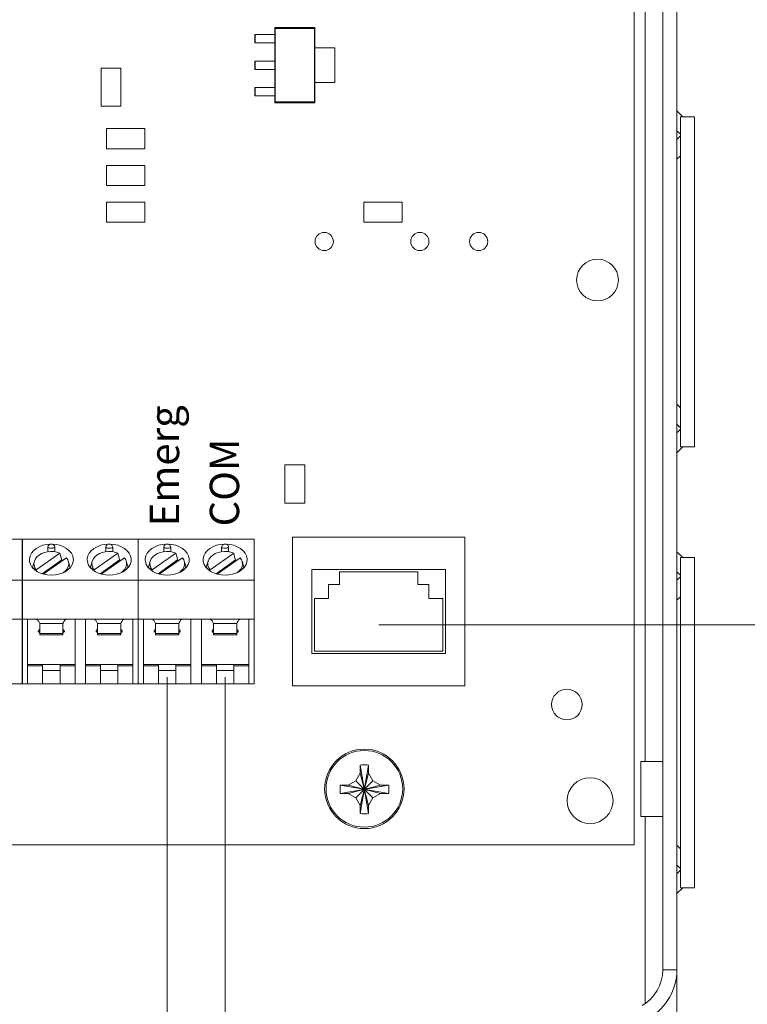
# Model space of a CAD drawing. Units: inches. Extents: x 27.3 to 42.7, y 12.1 to 21.2.
# Drawn here: x 29.7 to 30, y 15.9 to 16.3 of the extents above; entities that cross this region are included whole.
import ezdxf

# ---------------------------------------------------------------- set-up
doc = ezdxf.new("R2010")
doc.units = ezdxf.units.IN
doc.header["$MEASUREMENT"] = 0
doc.linetypes.add('PHANTOM', pattern=[2.5, 1.25, -0.25, 0.25, -0.25, 0.25, -0.25])
doc.layers.get('0').update_dxf_attribs({"lineweight": 0})
doc.layers.add('DEFAULT_3', color=7, linetype='PHANTOM', lineweight=0)

msp = doc.modelspace()

# ---------------------------------------------------------------- linework, layer by layer
at = {"linetype": 'Continuous'}
for p, q in [((29.94363, 17.13141), (29.94363, 15.72499)), ((29.93739, 16.92823), (29.93739, 15.92817)), ((29.92477, 15.98364), (29.92477, 16.44316)), ((29.75678, 16.33881), (29.75678, 16.3425)), ((29.75678, 16.3425), (29.76568, 16.3425)), ((29.75678, 16.33881), (29.76568, 16.33881)), ((29.75701, 16.33881), (29.75701, 16.3425)), ((29.78337, 16.33655), (29.79231, 16.33655)), ((29.75678, 16.32702), (29.75678, 16.33071)), ((29.75678, 16.33071), (29.76568, 16.33071)), ((29.75701, 16.32702), (29.75701, 16.33071)), ((29.68876, 16.32756), (29.68876, 16.31064)), ((29.69761, 16.32756), (29.68876, 16.32756)), ((29.69761, 16.31064), (29.69761, 16.32756)), ((29.75678, 16.32702), (29.76568, 16.32702)), ((29.78337, 16.32118), (29.79231, 16.32118)), ((29.75678, 16.31523), (29.75678, 16.31892)), ((29.75678, 16.31892), (29.76568, 16.31892)), ((29.75701, 16.31523), (29.75701, 16.31892)), ((29.75678, 16.31523), (29.76568, 16.31523)), ((29.76568, 16.31244), (29.76568, 16.31245)), ((29.76568, 16.31244), (29.76568, 16.31243)), ((29.76569, 16.31242), (29.76568, 16.31242)), ((29.78341, 16.31243), (29.78341, 16.31244)), ((29.78341, 16.31243), (29.78341, 16.31242)), ((29.68876, 16.31064), (29.69761, 16.31064)), ((29.94363, 16.30864), (29.94622, 16.30606)), ((29.9452, 16.15982), (29.9452, 16.30606)), ((29.9452, 16.30606), (29.95144, 16.30606)), ((29.95144, 16.15982), (29.95144, 16.30606)), ((29.69123, 16.30075), (29.69123, 16.29189)), ((29.70816, 16.30075), (29.69123, 16.30075)), ((29.70816, 16.29189), (29.70816, 16.30075)), ((29.94363, 16.29981), (29.9452, 16.29825)), ((29.9452, 16.29756), (29.94363, 16.296)), ((29.69123, 16.29189), (29.70816, 16.29189)), ((29.9452, 16.28873), (29.94363, 16.28717)), ((29.69123, 16.28447), (29.69123, 16.27562)), ((29.70816, 16.28447), (29.69123, 16.28447)), ((29.70816, 16.27562), (29.70816, 16.28447)), ((29.69123, 16.27562), (29.70816, 16.27562)), ((29.69123, 16.2682), (29.69123, 16.25935)), ((29.70816, 16.2682), (29.69123, 16.2682)), ((29.70816, 16.25935), (29.70816, 16.2682)), ((29.82206, 16.2682), (29.80514, 16.2682)), ((29.69123, 16.25935), (29.70816, 16.25935)), ((29.80514, 16.25935), (29.82206, 16.25935)), ((29.9452, 16.17715), (29.94363, 16.17871)), ((29.9452, 16.16831), (29.94363, 16.16987)), ((29.94363, 16.16607), (29.9452, 16.16763)), ((29.94363, 16.15723), (29.94622, 16.15982)), ((29.9452, 16.15982), (29.95144, 16.15982)), ((29.77013, 16.15185), (29.77013, 16.13491)), ((29.77898, 16.15185), (29.77013, 16.15185)), ((29.77898, 16.13491), (29.77898, 16.15185)), ((29.77013, 16.13491), (29.77898, 16.13491)), ((29.65393, 16.11894), (29.60268, 16.11894)), ((29.65393, 16.11894), (29.65393, 16.05488)), ((29.70522, 16.11894), (29.65397, 16.11894)), ((29.65397, 16.05488), (29.65397, 16.11894)), ((29.70522, 16.11894), (29.70522, 16.05488)), ((29.70526, 16.05488), (29.70526, 16.11894)), ((29.75651, 16.11894), (29.70526, 16.11894)), ((29.75651, 16.11894), (29.75651, 16.05488)), ((29.66009, 16.10539), (29.67057, 16.1128)), ((29.66522, 16.11338), (29.66522, 16.11541)), ((29.66834, 16.11541), (29.66834, 16.11337)), ((29.68572, 16.10539), (29.6962, 16.1128)), ((29.69084, 16.11338), (29.69084, 16.11541)), ((29.69397, 16.11541), (29.69397, 16.11337)), ((29.71138, 16.10539), (29.72186, 16.1128)), ((29.71651, 16.11338), (29.71651, 16.11541)), ((29.71963, 16.11541), (29.71963, 16.11337)), ((29.73701, 16.10539), (29.74748, 16.1128)), ((29.74213, 16.11338), (29.74213, 16.11541)), ((29.74526, 16.11541), (29.74526, 16.11337)), ((29.94363, 16.11338), (29.94622, 16.11079)), ((29.65393, 16.11067), (29.65397, 16.11065)), ((29.65927, 16.10924), (29.65842, 16.1065)), ((29.66275, 16.10364), (29.67137, 16.10974)), ((29.67347, 16.11075), (29.66321, 16.1035)), ((29.67176, 16.10954), (29.67137, 16.10974)), ((29.67429, 16.10924), (29.67514, 16.1065)), ((29.67606, 16.10779), (29.67535, 16.10662)), ((29.6849, 16.10924), (29.68405, 16.1065)), ((29.68837, 16.10364), (29.697, 16.10974)), ((29.69909, 16.11075), (29.68883, 16.1035)), ((29.69739, 16.10954), (29.697, 16.10974)), ((29.69992, 16.10924), (29.70076, 16.1065)), ((29.70168, 16.10779), (29.70098, 16.10662)), ((29.70522, 16.11067), (29.70526, 16.11065)), ((29.71056, 16.10924), (29.70971, 16.1065)), ((29.71403, 16.10364), (29.72266, 16.10974)), ((29.72476, 16.11075), (29.7145, 16.1035)), ((29.72305, 16.10954), (29.72266, 16.10974)), ((29.72558, 16.10924), (29.72643, 16.1065)), ((29.72735, 16.10779), (29.72664, 16.10662)), ((29.73619, 16.10924), (29.73534, 16.1065)), ((29.73966, 16.10364), (29.74829, 16.10974)), ((29.75038, 16.11075), (29.74012, 16.1035)), ((29.74868, 16.10954), (29.74829, 16.10974)), ((29.7512, 16.10924), (29.75205, 16.1065)), ((29.75297, 16.10779), (29.75227, 16.10662)), ((29.9452, 15.96455), (29.9452, 16.11079)), ((29.9452, 16.11079), (29.95144, 16.11079)), ((29.95144, 15.96455), (29.95144, 16.11079)), ((29.65818, 16.10666), (29.65838, 16.10654)), ((29.65838, 16.10654), (29.65878, 16.10616)), ((29.65948, 16.10533), (29.65849, 16.10627)), ((29.65878, 16.10616), (29.65904, 16.10575)), ((29.66001, 16.10497), (29.66009, 16.10539)), ((29.67197, 16.10408), (29.67222, 16.10423)), ((29.67453, 16.10575), (29.67479, 16.10616)), ((29.68381, 16.10666), (29.68401, 16.10654)), ((29.68401, 16.10654), (29.6844, 16.10616)), ((29.6851, 16.10533), (29.68412, 16.10627)), ((29.6844, 16.10616), (29.68466, 16.10575)), ((29.68564, 16.10497), (29.68572, 16.10539)), ((29.69759, 16.10408), (29.69784, 16.10423)), ((29.70015, 16.10575), (29.70041, 16.10616)), ((29.70947, 16.10666), (29.70967, 16.10654)), ((29.70967, 16.10654), (29.71006, 16.10616)), ((29.71077, 16.10533), (29.70978, 16.10627)), ((29.71006, 16.10616), (29.71033, 16.10575)), ((29.7113, 16.10497), (29.71138, 16.10539)), ((29.72326, 16.10408), (29.72351, 16.10423)), ((29.72582, 16.10575), (29.72608, 16.10616)), ((29.7351, 16.10666), (29.7353, 16.10654)), ((29.7353, 16.10654), (29.73569, 16.10616)), ((29.73639, 16.10533), (29.73541, 16.10627)), ((29.73569, 16.10616), (29.73595, 16.10575)), ((29.73693, 16.10497), (29.73701, 16.10539)), ((29.74888, 16.10408), (29.74913, 16.10423)), ((29.75144, 16.10575), (29.7517, 16.10616)), ((29.94363, 16.10454), (29.9452, 16.10298)), ((29.65393, 16.10082), (29.60268, 16.10082)), ((29.65397, 16.10159), (29.65393, 16.10161)), ((29.65393, 16.09914), (29.65397, 16.09915)), ((29.70522, 16.10082), (29.65397, 16.10082)), ((29.70526, 16.10159), (29.70522, 16.10161)), ((29.70522, 16.09914), (29.70526, 16.09915)), ((29.75651, 16.10082), (29.70526, 16.10082)), ((29.9452, 16.1023), (29.94363, 16.10074)), ((29.9452, 16.09347), (29.94363, 16.0919)), ((29.65393, 16.08353), (29.60268, 16.08353)), ((29.70522, 16.08353), (29.65397, 16.08353)), ((29.65627, 16.08353), (29.65627, 16.05488)), ((29.66149, 16.08189), (29.66163, 16.08166)), ((29.66166, 16.07665), (29.66166, 16.08143)), ((29.67191, 16.08143), (29.67191, 16.07665)), ((29.6727, 16.08311), (29.67308, 16.08353)), ((29.67729, 16.05488), (29.67729, 16.08353)), ((29.6819, 16.08353), (29.6819, 16.05488)), ((29.68712, 16.08189), (29.68726, 16.08166)), ((29.68728, 16.07665), (29.68728, 16.08143)), ((29.69753, 16.08143), (29.69753, 16.07665)), ((29.69833, 16.08311), (29.6987, 16.08353)), ((29.70291, 16.05488), (29.70291, 16.08353)), ((29.75651, 16.08353), (29.70526, 16.08353)), ((29.70756, 16.08353), (29.70756, 16.05488)), ((29.71278, 16.08189), (29.71292, 16.08166)), ((29.71295, 16.07665), (29.71295, 16.08143)), ((29.7232, 16.08143), (29.7232, 16.07665)), ((29.72399, 16.08311), (29.72436, 16.08353)), ((29.72858, 16.05488), (29.72858, 16.08353)), ((29.73319, 16.08353), (29.73319, 16.05488)), ((29.7384, 16.08189), (29.73855, 16.08166)), ((29.73857, 16.07665), (29.73857, 16.08143)), ((29.74882, 16.08143), (29.74882, 16.07665)), ((29.74962, 16.08311), (29.74999, 16.08353)), ((29.7542, 16.05488), (29.7542, 16.08353)), ((29.661, 16.078), (29.66121, 16.07877)), ((29.66152, 16.07762), (29.661, 16.078)), ((29.66121, 16.07877), (29.66166, 16.07877)), ((29.66121, 16.07877), (29.66152, 16.07855)), ((29.66166, 16.07665), (29.67191, 16.07665)), ((29.67191, 16.07877), (29.67235, 16.07877)), ((29.67204, 16.07855), (29.67235, 16.07877)), ((29.67256, 16.078), (29.67204, 16.07762)), ((29.67235, 16.07877), (29.67256, 16.078)), ((29.68662, 16.078), (29.68684, 16.07877)), ((29.68714, 16.07762), (29.68662, 16.078)), ((29.68684, 16.07877), (29.68728, 16.07877)), ((29.68684, 16.07877), (29.68714, 16.07855)), ((29.68728, 16.07665), (29.69753, 16.07665)), ((29.69753, 16.07877), (29.69797, 16.07877)), ((29.69767, 16.07855), (29.69797, 16.07877)), ((29.69819, 16.078), (29.69767, 16.07762)), ((29.69797, 16.07877), (29.69819, 16.078)), ((29.71229, 16.078), (29.7125, 16.07877)), ((29.71281, 16.07762), (29.71229, 16.078)), ((29.7125, 16.07877), (29.71295, 16.07877)), ((29.7125, 16.07877), (29.71281, 16.07855)), ((29.71295, 16.07665), (29.7232, 16.07665)), ((29.7232, 16.07877), (29.72364, 16.07877)), ((29.72333, 16.07855), (29.72364, 16.07877)), ((29.72385, 16.078), (29.72333, 16.07762)), ((29.72364, 16.07877), (29.72385, 16.078)), ((29.73791, 16.078), (29.73813, 16.07877)), ((29.73843, 16.07762), (29.73791, 16.078)), ((29.73813, 16.07877), (29.73857, 16.07877)), ((29.73813, 16.07877), (29.73843, 16.07855)), ((29.73857, 16.07665), (29.74882, 16.07665)), ((29.74882, 16.07877), (29.74926, 16.07877)), ((29.74896, 16.07855), (29.74926, 16.07877)), ((29.74948, 16.078), (29.74896, 16.07762)), ((29.74926, 16.07877), (29.74948, 16.078)), ((29.65393, 16.07481), (29.65397, 16.07479)), ((29.70522, 16.07481), (29.70526, 16.07479)), ((29.65397, 16.06791), (29.65393, 16.06792)), ((29.70526, 16.06791), (29.70522, 16.06792)), ((29.65393, 16.06546), (29.65397, 16.06547)), ((29.70522, 16.06546), (29.70526, 16.06547)), ((29.65627, 16.06343), (29.66294, 16.06343)), ((29.66294, 16.0628), (29.65627, 16.0628)), ((29.66294, 16.06343), (29.66294, 16.05488)), ((29.66294, 16.06341), (29.67062, 16.06341)), ((29.67062, 16.06078), (29.66294, 16.06078)), ((29.67062, 16.06343), (29.67729, 16.06343)), ((29.67062, 16.05488), (29.67062, 16.06343)), ((29.67729, 16.0628), (29.67062, 16.0628)), ((29.6819, 16.06343), (29.68856, 16.06343)), ((29.68856, 16.0628), (29.6819, 16.0628)), ((29.68856, 16.06343), (29.68856, 16.05488)), ((29.68856, 16.06341), (29.69625, 16.06341)), ((29.69625, 16.06078), (29.68856, 16.06078)), ((29.69625, 16.06343), (29.70291, 16.06343)), ((29.69625, 16.05488), (29.69625, 16.06343)), ((29.70291, 16.0628), (29.69625, 16.0628)), ((29.70756, 16.06343), (29.71423, 16.06343)), ((29.71423, 16.0628), (29.70756, 16.0628)), ((29.71423, 16.06343), (29.71423, 16.05488)), ((29.71423, 16.06341), (29.72191, 16.06341)), ((29.72191, 16.06078), (29.71423, 16.06078)), ((29.72191, 16.06343), (29.72858, 16.06343)), ((29.72191, 16.05488), (29.72191, 16.06343)), ((29.72858, 16.0628), (29.72191, 16.0628)), ((29.73319, 16.06343), (29.73985, 16.06343)), ((29.73985, 16.0628), (29.73319, 16.0628)), ((29.73985, 16.06343), (29.73985, 16.05488)), ((29.73985, 16.06341), (29.74754, 16.06341)), ((29.74754, 16.06078), (29.73985, 16.06078)), ((29.74754, 16.06343), (29.7542, 16.06343)), ((29.74754, 16.05488), (29.74754, 16.06343)), ((29.7542, 16.0628), (29.74754, 16.0628)), ((29.65393, 16.05488), (29.60268, 16.05488)), ((29.70522, 16.05488), (29.65397, 16.05488)), ((29.75651, 16.05488), (29.70526, 16.05488)), ((29.92762, 15.99615), (29.92762, 16.02049)), ((29.93739, 16.02049), (29.92762, 16.02049)), ((29.80353, 16.01883), (29.80354, 16.01894)), ((29.80353, 16.01534), (29.80353, 16.01883)), ((29.80354, 15.99741), (29.80717, 16.01894)), ((29.80717, 15.99741), (29.80354, 16.01894)), ((29.80717, 16.01894), (29.80718, 16.01883)), ((29.80718, 16.01883), (29.80718, 16.01534)), ((29.7982, 16.01), (29.80158, 16.01195)), ((29.80158, 16.01195), (29.80353, 16.01534)), ((29.80913, 16.0044), (29.80158, 16.01195)), ((29.80913, 16.01195), (29.80158, 16.0044)), ((29.80353, 16.00102), (29.80718, 16.01534)), ((29.80718, 16.00102), (29.80353, 16.01534)), ((29.80718, 16.01534), (29.80913, 16.01195)), ((29.80913, 16.01195), (29.81252, 16.01)), ((29.79459, 16.00999), (29.79471, 16.01)), ((29.81612, 16.00636), (29.79459, 16.00999)), ((29.81612, 16.00999), (29.79459, 16.00636)), ((29.79471, 16.01), (29.7982, 16.01)), ((29.81252, 16.00636), (29.7982, 16.01)), ((29.81252, 16.01), (29.7982, 16.00636)), ((29.81252, 16.01), (29.81601, 16.01)), ((29.81601, 16.01), (29.81612, 16.00999)), ((29.79471, 16.00636), (29.79459, 16.00636)), ((29.7982, 16.00636), (29.79471, 16.00636)), ((29.80158, 16.0044), (29.7982, 16.00636)), ((29.80353, 16.00102), (29.80158, 16.0044)), ((29.80913, 16.0044), (29.80718, 16.00102)), ((29.81252, 16.00636), (29.80913, 16.0044)), ((29.81601, 16.00636), (29.81252, 16.00636)), ((29.81612, 16.00636), (29.81601, 16.00636)), ((29.80353, 15.99753), (29.80353, 16.00102)), ((29.80718, 16.00102), (29.80718, 15.99753)), ((29.80354, 15.99741), (29.80353, 15.99753)), ((29.80718, 15.99753), (29.80717, 15.99741)), ((29.93739, 15.99615), (29.92762, 15.99615)), ((28.75788, 15.98364), (29.92477, 15.98364)), ((29.9452, 15.98188), (29.94363, 15.98344)), ((29.9452, 15.97305), (29.94363, 15.97461)), ((29.94363, 15.9708), (29.9452, 15.97237)), ((29.94363, 15.96197), (29.94622, 15.96455)), ((29.9452, 15.96455), (29.95144, 15.96455))]:
    msp.add_line(p, q, dxfattribs=at)
at = {"color": 0}
for p, q in [((29.76568, 16.31245), (29.76568, 16.34528)), ((29.76582, 16.31261), (29.76582, 16.34512)), ((29.78327, 16.31261), (29.78327, 16.34512)), ((29.78341, 16.34526), (29.78341, 16.31246)), ((29.79231, 16.32118), (29.79231, 16.33655)), ((29.80514, 16.25935), (29.80514, 16.2682)), ((29.82206, 16.25935), (29.82206, 16.2682)), ((29.81167, 16.08102), (30.71956, 16.08102)), ((29.71807, 16.05783), (29.71807, 15.90847)), ((29.7437, 16.05783), (29.7437, 15.83777))]:
    msp.add_line(p, q, dxfattribs=at)
at = {"color": 7, "linetype": 'Continuous'}
for p, q in [((29.77348, 16.11983), (29.84985, 16.11983)), ((29.77348, 16.11983), (29.77348, 16.05399)), ((29.84985, 16.11983), (29.84985, 16.05399)), ((29.77348, 16.05399), (29.84985, 16.05399))]:
    msp.add_line(p, q, dxfattribs=at)
for p, q in [((29.84127, 16.10548), (29.78207, 16.10548)), ((29.78207, 16.06834), (29.78207, 16.10548)), ((29.79431, 16.10451), (29.82903, 16.10451)), ((29.79431, 16.10451), (29.79431, 16.0989)), ((29.82903, 16.10451), (29.82903, 16.0989)), ((29.84127, 16.06834), (29.84127, 16.10548)), ((29.78951, 16.0989), (29.79431, 16.0989)), ((29.78951, 16.0989), (29.78951, 16.09273)), ((29.82903, 16.0989), (29.83383, 16.0989)), ((29.83383, 16.0989), (29.83383, 16.09273)), ((29.78951, 16.09273), (29.78323, 16.09273)), ((29.78323, 16.09273), (29.78323, 16.06931)), ((29.84011, 16.09273), (29.83383, 16.09273)), ((29.84011, 16.06931), (29.84011, 16.09273)), ((29.78207, 16.06834), (29.84127, 16.06834)), ((29.78323, 16.06931), (29.84011, 16.06931))]:
    msp.add_line(p, q)
at = {"linetype": 'Continuous'}
for points in [[(29.76568, 16.34526), (29.7657, 16.34536), (29.76576, 16.34545), (29.76584, 16.3455), (29.76594, 16.34552)], [(29.76594, 16.34552), (29.76589, 16.34552), (29.76586, 16.34551), (29.76582, 16.34549), (29.7658, 16.34548), (29.76577, 16.34546), (29.76575, 16.34543), (29.76573, 16.34541), (29.76572, 16.34539), (29.76571, 16.34538), (29.7657, 16.34536), (29.7657, 16.34535), (29.76569, 16.34534), (29.76569, 16.34533), (29.76569, 16.34532), (29.76569, 16.34531), (29.76568, 16.34531), (29.76568, 16.3453), (29.76568, 16.34529), (29.76568, 16.34528), (29.76568, 16.34527), (29.76568, 16.34526)], [(29.78316, 16.34552), (29.78325, 16.3455), (29.78334, 16.34545), (29.78339, 16.34536), (29.78341, 16.34526)], [(29.76568, 16.31246), (29.7657, 16.31237), (29.76576, 16.31228), (29.76584, 16.31223), (29.76594, 16.31221)], [(29.76568, 16.31242), (29.76568, 16.31243), (29.76568, 16.31244)], [(29.76569, 16.31242), (29.76569, 16.31241), (29.76569, 16.3124), (29.76569, 16.31239), (29.7657, 16.31238), (29.7657, 16.31236), (29.76571, 16.31234), (29.76572, 16.31232), (29.76574, 16.3123), (29.76576, 16.31228), (29.7658, 16.31225), (29.76582, 16.31224), (29.76585, 16.31222), (29.76589, 16.31221), (29.76594, 16.31221)], [(29.76594, 16.31221), (29.76589, 16.31221), (29.76586, 16.31222), (29.76582, 16.31223), (29.7658, 16.31225), (29.76577, 16.31227), (29.76575, 16.31229), (29.76573, 16.31232), (29.76572, 16.31233), (29.76571, 16.31235), (29.7657, 16.31237), (29.7657, 16.31238), (29.76569, 16.31239), (29.76569, 16.3124), (29.76569, 16.31241), (29.76569, 16.31242)], [(29.78341, 16.31242), (29.78341, 16.31242), (29.78341, 16.31241), (29.7834, 16.3124), (29.7834, 16.31239), (29.7834, 16.31238), (29.78339, 16.31236), (29.78338, 16.31234), (29.78337, 16.31232), (29.78335, 16.3123), (29.78333, 16.31228), (29.7833, 16.31225), (29.78328, 16.31224), (29.78324, 16.31222), (29.78321, 16.31221), (29.78316, 16.31221)], [(29.78316, 16.31221), (29.7832, 16.31221), (29.78324, 16.31222), (29.78327, 16.31223), (29.78329, 16.31225), (29.78332, 16.31227), (29.78335, 16.31229), (29.78336, 16.31232), (29.78338, 16.31233), (29.78339, 16.31235), (29.78339, 16.31237), (29.7834, 16.31238), (29.7834, 16.31239), (29.7834, 16.3124), (29.78341, 16.31241), (29.78341, 16.31242)], [(29.78316, 16.31221), (29.78325, 16.31223), (29.78334, 16.31228)], [(29.78341, 16.31246), (29.78339, 16.31237), (29.78334, 16.31228)], [(29.78341, 16.31245), (29.78341, 16.31244), (29.78341, 16.31243)], [(29.65704, 16.10988), (29.65706, 16.11031), (29.65734, 16.11156), (29.65793, 16.11276), (29.65883, 16.11386), (29.66, 16.11483), (29.6614, 16.11562), (29.66299, 16.11623), (29.66471, 16.11661), (29.6665, 16.11677)], [(29.6665, 16.11677), (29.6662, 16.11668), (29.66591, 16.11654), (29.66565, 16.11634), (29.66543, 16.11608), (29.66528, 16.11576), (29.66522, 16.11541)], [(29.6665, 16.11677), (29.66659, 16.11676), (29.66669, 16.11675), (29.66678, 16.11676)], [(29.66678, 16.11676), (29.66687, 16.11675), (29.66697, 16.11676), (29.66707, 16.11677)], [(29.66707, 16.11677), (29.66886, 16.11661), (29.67057, 16.11623), (29.67216, 16.11562), (29.67356, 16.11483), (29.67473, 16.11386), (29.67563, 16.11276), (29.67622, 16.11156), (29.6765, 16.11031), (29.67652, 16.10988)], [(29.66834, 16.11541), (29.66828, 16.11576), (29.66813, 16.11608), (29.66791, 16.11634), (29.66765, 16.11654), (29.66736, 16.11668), (29.66707, 16.11677)], [(29.68267, 16.10988), (29.68269, 16.11031), (29.68296, 16.11156), (29.68356, 16.11276), (29.68446, 16.11386), (29.68563, 16.11483), (29.68703, 16.11562), (29.68861, 16.11623), (29.69033, 16.11661), (29.69212, 16.11677)], [(29.69212, 16.11677), (29.69182, 16.11668), (29.69154, 16.11654), (29.69128, 16.11634), (29.69106, 16.11608), (29.6909, 16.11576), (29.69084, 16.11541)], [(29.69212, 16.11677), (29.69222, 16.11676), (29.69231, 16.11675), (29.69241, 16.11676)], [(29.69241, 16.11676), (29.6925, 16.11675), (29.69259, 16.11676), (29.69269, 16.11677)], [(29.69269, 16.11677), (29.69448, 16.11661), (29.6962, 16.11623), (29.69778, 16.11562), (29.69918, 16.11483), (29.70035, 16.11386), (29.70125, 16.11276), (29.70185, 16.11156), (29.70213, 16.11031), (29.70214, 16.10988)], [(29.69397, 16.11541), (29.69391, 16.11576), (29.69376, 16.11608), (29.69354, 16.11634), (29.69327, 16.11654), (29.69299, 16.11668), (29.69269, 16.11677)], [(29.70833, 16.10988), (29.70835, 16.11031), (29.70863, 16.11156), (29.70922, 16.11276), (29.71012, 16.11386), (29.71129, 16.11483), (29.71269, 16.11562), (29.71428, 16.11623), (29.71599, 16.11661), (29.71778, 16.11677)], [(29.71778, 16.11677), (29.71749, 16.11668), (29.7172, 16.11654), (29.71694, 16.11634), (29.71672, 16.11608), (29.71657, 16.11576), (29.71651, 16.11541)], [(29.71778, 16.11677), (29.71788, 16.11676), (29.71798, 16.11675), (29.71807, 16.11676)], [(29.71807, 16.11676), (29.71816, 16.11675), (29.71826, 16.11676), (29.71836, 16.11677)], [(29.71836, 16.11677), (29.72015, 16.11661), (29.72186, 16.11623), (29.72345, 16.11562), (29.72485, 16.11483), (29.72602, 16.11386), (29.72692, 16.11276), (29.72751, 16.11156), (29.72779, 16.11031), (29.72781, 16.10988)], [(29.71963, 16.11541), (29.71957, 16.11576), (29.71942, 16.11608), (29.7192, 16.11634), (29.71894, 16.11654), (29.71865, 16.11668), (29.71836, 16.11677)], [(29.73396, 16.10988), (29.73398, 16.11031), (29.73425, 16.11156), (29.73485, 16.11276), (29.73575, 16.11386), (29.73692, 16.11483), (29.73832, 16.11562), (29.7399, 16.11623), (29.74162, 16.11661), (29.74341, 16.11677)], [(29.74341, 16.11677), (29.74311, 16.11668), (29.74283, 16.11654), (29.74256, 16.11634), (29.74234, 16.11608), (29.74219, 16.11576), (29.74213, 16.11541)], [(29.74341, 16.11677), (29.74351, 16.11676), (29.7436, 16.11675), (29.7437, 16.11676)], [(29.7437, 16.11676), (29.74379, 16.11675), (29.74388, 16.11676), (29.74398, 16.11677)], [(29.74526, 16.11541), (29.7452, 16.11576), (29.74505, 16.11608), (29.74483, 16.11634), (29.74456, 16.11654), (29.74428, 16.11668), (29.74398, 16.11677)], [(29.74398, 16.11677), (29.74577, 16.11661), (29.74749, 16.11623), (29.74907, 16.11562), (29.75047, 16.11483), (29.75164, 16.11386), (29.75254, 16.11276), (29.75314, 16.11156), (29.75341, 16.11031), (29.75343, 16.10988)], [(29.66135, 16.11192), (29.66043, 16.11114), (29.65974, 16.11025), (29.65927, 16.10924)], [(29.67057, 16.1128), (29.66926, 16.11322), (29.66788, 16.11345), (29.66646, 16.1135), (29.66505, 16.11337), (29.6637, 16.11305), (29.66245, 16.11256), (29.66135, 16.11192)], [(29.67057, 16.1128), (29.67084, 16.11178), (29.67111, 16.11076), (29.67137, 16.10974)], [(29.68697, 16.11192), (29.68606, 16.11114), (29.68537, 16.11025), (29.6849, 16.10924)], [(29.6962, 16.1128), (29.69489, 16.11322), (29.6935, 16.11345), (29.69208, 16.1135), (29.69067, 16.11337), (29.68932, 16.11305), (29.68807, 16.11256), (29.68697, 16.11192)], [(29.6962, 16.1128), (29.69646, 16.11178), (29.69673, 16.11076), (29.697, 16.10974)], [(29.71263, 16.11192), (29.71172, 16.11114), (29.71103, 16.11025), (29.71056, 16.10924)], [(29.72186, 16.1128), (29.72055, 16.11322), (29.71917, 16.11345), (29.71775, 16.1135), (29.71634, 16.11337), (29.71498, 16.11305), (29.71374, 16.11256), (29.71263, 16.11192)], [(29.72186, 16.1128), (29.72213, 16.11178), (29.7224, 16.11076), (29.72266, 16.10974)], [(29.73826, 16.11192), (29.73735, 16.11114), (29.73665, 16.11025), (29.73619, 16.10924)], [(29.74748, 16.1128), (29.74618, 16.11322), (29.74479, 16.11345), (29.74337, 16.1135), (29.74196, 16.11337), (29.74061, 16.11305), (29.73936, 16.11256), (29.73826, 16.11192)], [(29.74748, 16.1128), (29.74775, 16.11178), (29.74802, 16.11076), (29.74829, 16.10974)], [(29.65821, 16.10662), (29.6575, 16.10779), (29.65712, 16.10904), (29.65704, 16.10988)], [(29.65927, 16.10924), (29.6591, 16.1083), (29.65917, 16.1073), (29.65951, 16.10632), (29.66009, 16.10539)], [(29.67222, 16.10423), (29.67313, 16.10501), (29.67382, 16.10589), (29.67427, 16.10685), (29.67446, 16.10784), (29.67439, 16.10885), (29.67429, 16.10924)], [(29.67429, 16.10924), (29.67406, 16.10983), (29.67347, 16.11075)], [(29.67652, 16.10988), (29.67644, 16.10904), (29.67606, 16.10779)], [(29.68383, 16.10662), (29.68313, 16.10779), (29.68274, 16.10904), (29.68267, 16.10988)], [(29.6849, 16.10924), (29.68473, 16.1083), (29.6848, 16.1073), (29.68513, 16.10632), (29.68572, 16.10539)], [(29.69784, 16.10423), (29.69876, 16.10501), (29.69945, 16.10589), (29.6999, 16.10685), (29.70009, 16.10784), (29.70002, 16.10885), (29.69992, 16.10924)], [(29.69992, 16.10924), (29.69968, 16.10983), (29.69909, 16.11075)], [(29.70214, 16.10988), (29.70207, 16.10904), (29.70168, 16.10779)], [(29.7095, 16.10662), (29.70879, 16.10779), (29.70841, 16.10904), (29.70833, 16.10988)], [(29.71056, 16.10924), (29.71039, 16.1083), (29.71046, 16.1073), (29.71079, 16.10632), (29.71138, 16.10539)], [(29.72351, 16.10423), (29.72442, 16.10501), (29.72511, 16.10589), (29.72556, 16.10685), (29.72575, 16.10784), (29.72568, 16.10885), (29.72558, 16.10924)], [(29.72558, 16.10924), (29.72535, 16.10983), (29.72476, 16.11075)], [(29.72781, 16.10988), (29.72773, 16.10904), (29.72735, 16.10779)], [(29.73512, 16.10662), (29.73442, 16.10779), (29.73403, 16.10904), (29.73396, 16.10988)], [(29.73619, 16.10924), (29.73601, 16.1083), (29.73609, 16.1073), (29.73642, 16.10632), (29.73701, 16.10539)], [(29.74913, 16.10423), (29.75004, 16.10501), (29.75074, 16.10589), (29.75118, 16.10685), (29.75138, 16.10784), (29.7513, 16.10885), (29.7512, 16.10924)], [(29.7512, 16.10924), (29.75097, 16.10983), (29.75038, 16.11075)], [(29.75343, 16.10988), (29.75336, 16.10904), (29.75297, 16.10779)], [(29.65836, 16.10645), (29.65832, 16.10651), (29.65827, 16.10656), (29.65821, 16.10662)], [(29.65849, 16.10627), (29.65846, 16.10633), (29.65842, 16.10639), (29.65836, 16.10645)], [(29.66354, 16.10339), (29.66204, 16.10387), (29.66067, 16.10452), (29.65948, 16.10533)], [(29.66678, 16.103), (29.66514, 16.1031), (29.66354, 16.10339)], [(29.67289, 16.10452), (29.67153, 16.10387), (29.67002, 16.10339), (29.66843, 16.1031), (29.66678, 16.103)], [(29.67507, 16.10627), (29.67409, 16.10533), (29.67289, 16.10452)], [(29.67479, 16.10616), (29.67517, 16.10653), (29.67538, 16.10666)], [(29.6752, 16.10645), (29.67515, 16.10639), (29.6751, 16.10633), (29.67507, 16.10627)], [(29.67535, 16.10662), (29.67529, 16.10656), (29.67524, 16.10651), (29.6752, 16.10645)], [(29.68399, 16.10645), (29.68395, 16.10651), (29.6839, 16.10656), (29.68383, 16.10662)], [(29.68412, 16.10627), (29.68408, 16.10633), (29.68404, 16.10639), (29.68399, 16.10645)], [(29.68917, 16.10339), (29.68766, 16.10387), (29.68629, 16.10452), (29.6851, 16.10533)], [(29.69241, 16.103), (29.69076, 16.1031), (29.68917, 16.10339)], [(29.69852, 16.10452), (29.69715, 16.10387), (29.69565, 16.10339), (29.69405, 16.1031), (29.69241, 16.103)], [(29.70069, 16.10627), (29.69971, 16.10533), (29.69852, 16.10452)], [(29.70041, 16.10616), (29.7008, 16.10653), (29.701, 16.10666)], [(29.70082, 16.10645), (29.70077, 16.10639), (29.70073, 16.10633), (29.70069, 16.10627)], [(29.70098, 16.10662), (29.70092, 16.10656), (29.70086, 16.10651), (29.70082, 16.10645)], [(29.70965, 16.10645), (29.70961, 16.10651), (29.70956, 16.10656), (29.7095, 16.10662)], [(29.70978, 16.10627), (29.70975, 16.10633), (29.7097, 16.10639), (29.70965, 16.10645)], [(29.71483, 16.10339), (29.71333, 16.10387), (29.71196, 16.10452), (29.71077, 16.10533)], [(29.71807, 16.103), (29.71643, 16.1031), (29.71483, 16.10339)], [(29.72418, 16.10452), (29.72281, 16.10387), (29.72131, 16.10339), (29.71971, 16.1031), (29.71807, 16.103)], [(29.72636, 16.10627), (29.72537, 16.10533), (29.72418, 16.10452)], [(29.72608, 16.10616), (29.72646, 16.10653), (29.72667, 16.10666)], [(29.72649, 16.10645), (29.72644, 16.10639), (29.72639, 16.10633), (29.72636, 16.10627)], [(29.72664, 16.10662), (29.72658, 16.10656), (29.72653, 16.10651), (29.72649, 16.10645)], [(29.73528, 16.10645), (29.73524, 16.10651), (29.73519, 16.10656), (29.73512, 16.10662)], [(29.73541, 16.10627), (29.73537, 16.10633), (29.73533, 16.10639), (29.73528, 16.10645)], [(29.74045, 16.10339), (29.73895, 16.10387), (29.73758, 16.10452), (29.73639, 16.10533)], [(29.7437, 16.103), (29.74205, 16.1031), (29.74045, 16.10339)], [(29.74981, 16.10452), (29.74844, 16.10387), (29.74694, 16.10339), (29.74534, 16.1031), (29.7437, 16.103)], [(29.75198, 16.10627), (29.751, 16.10533), (29.74981, 16.10452)], [(29.7517, 16.10616), (29.75209, 16.10653), (29.75229, 16.10666)], [(29.75211, 16.10645), (29.75206, 16.10639), (29.75202, 16.10633), (29.75198, 16.10627)], [(29.75227, 16.10662), (29.7522, 16.10656), (29.75215, 16.10651), (29.75211, 16.10645)], [(29.66, 16.08353), (29.66017, 16.08346), (29.66049, 16.08329), (29.66075, 16.08311)], [(29.66043, 16.08353), (29.66059, 16.08333), (29.66075, 16.08311)], [(29.66075, 16.08311), (29.6608, 16.08303), (29.661, 16.08273), (29.66117, 16.08243), (29.66134, 16.08215), (29.66149, 16.08189)], [(29.66163, 16.08166), (29.66165, 16.08158), (29.66165, 16.08151), (29.66166, 16.08143)], [(29.67191, 16.08143), (29.67191, 16.08151), (29.67192, 16.08158), (29.67193, 16.08166)], [(29.67193, 16.08166), (29.6721, 16.08207), (29.67234, 16.08255), (29.6727, 16.08311)], [(29.6727, 16.08311), (29.67293, 16.08325), (29.67324, 16.0834), (29.67358, 16.08353)], [(29.68562, 16.08353), (29.6858, 16.08346), (29.68611, 16.08329), (29.68637, 16.08311)], [(29.68605, 16.08353), (29.68622, 16.08333), (29.68637, 16.08311)], [(29.68637, 16.08311), (29.68643, 16.08303), (29.68662, 16.08273), (29.6868, 16.08243), (29.68696, 16.08215), (29.68712, 16.08189)], [(29.68726, 16.08166), (29.68727, 16.08158), (29.68728, 16.08151), (29.68728, 16.08143)], [(29.69753, 16.08143), (29.69753, 16.08151), (29.69754, 16.08158), (29.69755, 16.08166)], [(29.69755, 16.08166), (29.69773, 16.08207), (29.69796, 16.08255), (29.69833, 16.08311)], [(29.69833, 16.08311), (29.69856, 16.08325), (29.69886, 16.0834), (29.69921, 16.08353)], [(29.71129, 16.08353), (29.71146, 16.08346), (29.71178, 16.08329), (29.71204, 16.08311)], [(29.71172, 16.08353), (29.71188, 16.08333), (29.71204, 16.08311)], [(29.71204, 16.08311), (29.71209, 16.08303), (29.71229, 16.08273), (29.71246, 16.08243), (29.71263, 16.08215), (29.71278, 16.08189)], [(29.71292, 16.08166), (29.71294, 16.08158), (29.71294, 16.08151), (29.71295, 16.08143)], [(29.7232, 16.08143), (29.7232, 16.08151), (29.7232, 16.08158), (29.72322, 16.08166)], [(29.72322, 16.08166), (29.72339, 16.08207), (29.72363, 16.08255), (29.72399, 16.08311)], [(29.72399, 16.08311), (29.72422, 16.08325), (29.72453, 16.0834), (29.72487, 16.08353)], [(29.73691, 16.08353), (29.73708, 16.08346), (29.7374, 16.08329), (29.73766, 16.08311)], [(29.73734, 16.08353), (29.7375, 16.08333), (29.73766, 16.08311)], [(29.73766, 16.08311), (29.73772, 16.08303), (29.73791, 16.08273), (29.73809, 16.08243), (29.73825, 16.08215), (29.7384, 16.08189)], [(29.73855, 16.08166), (29.73856, 16.08158), (29.73857, 16.08151), (29.73857, 16.08143)], [(29.74882, 16.08143), (29.74882, 16.08151), (29.74883, 16.08158), (29.74884, 16.08166)], [(29.74884, 16.08166), (29.74902, 16.08207), (29.74925, 16.08255), (29.74962, 16.08311)], [(29.74962, 16.08311), (29.74985, 16.08325), (29.75015, 16.0834), (29.7505, 16.08353)], [(29.66152, 16.07855), (29.66159, 16.07848), (29.66164, 16.0784), (29.66166, 16.07833)], [(29.66166, 16.0774), (29.66164, 16.07748), (29.66159, 16.07755), (29.66152, 16.07762)], [(29.67191, 16.07833), (29.67192, 16.0784), (29.67197, 16.07848), (29.67204, 16.07855)], [(29.67204, 16.07762), (29.67197, 16.07755), (29.67192, 16.07748), (29.67191, 16.0774)], [(29.68714, 16.07855), (29.68722, 16.07848), (29.68727, 16.0784), (29.68728, 16.07833)], [(29.68728, 16.0774), (29.68727, 16.07748), (29.68722, 16.07755), (29.68714, 16.07762)], [(29.69753, 16.07833), (29.69755, 16.0784), (29.69759, 16.07848), (29.69767, 16.07855)], [(29.69767, 16.07762), (29.69759, 16.07755), (29.69755, 16.07748), (29.69753, 16.0774)], [(29.71281, 16.07855), (29.71288, 16.07848), (29.71293, 16.0784), (29.71295, 16.07833)], [(29.71295, 16.0774), (29.71293, 16.07748), (29.71288, 16.07755), (29.71281, 16.07762)], [(29.7232, 16.07833), (29.72321, 16.0784), (29.72326, 16.07848), (29.72333, 16.07855)], [(29.72333, 16.07762), (29.72326, 16.07755), (29.72321, 16.07748), (29.7232, 16.0774)], [(29.73843, 16.07855), (29.73851, 16.07848), (29.73855, 16.0784), (29.73857, 16.07833)], [(29.73857, 16.0774), (29.73855, 16.07748), (29.73851, 16.07755), (29.73843, 16.07762)], [(29.74882, 16.07833), (29.74884, 16.0784), (29.74888, 16.07848), (29.74896, 16.07855)], [(29.74896, 16.07762), (29.74888, 16.07755), (29.74884, 16.07748), (29.74882, 16.0774)], [(29.80354, 16.01894), (29.80414, 16.01897), (29.80475, 16.01898), (29.80536, 16.01898)], [(29.80536, 16.01898), (29.80596, 16.01898), (29.80657, 16.01897), (29.80717, 16.01894)], [(29.79459, 16.00636), (29.79456, 16.00757), (29.79456, 16.00878), (29.79459, 16.00999)], [(29.81612, 16.00999), (29.81616, 16.00878), (29.81616, 16.00757), (29.81612, 16.00636)], [(29.80536, 15.99737), (29.80475, 15.99738), (29.80414, 15.99739), (29.80354, 15.99741)], [(29.80717, 15.99741), (29.80657, 15.99739), (29.80597, 15.99738), (29.80536, 15.99737)]]:
    msp.add_lwpolyline(points, dxfattribs=at)
for centre, radius in [((29.78756, 16.25076), 0.00404), ((29.82987, 16.25076), 0.00404), ((29.85591, 16.25076), 0.00404), ((29.9085, 16.23371), 0.00924), ((29.89496, 16.04573), 0.00677), ((29.80532, 16.00838), 0.01757), ((29.90524, 16.00317), 0.01015)]:
    msp.add_circle(centre, radius, dxfattribs=at)
for centre, radius, start, end in [((29.76594, 16.31246), 0.000256, 180, 270), ((29.78316, 16.31246), 0.000256, 270, 0), ((29.91923, 15.92817), 0.01816, 300, 0), ((29.91923, 15.92817), 0.02441, 300, 0)]:
    msp.add_arc(centre, radius, start, end, dxfattribs=at)
at = {"layer": 'DEFAULT_3', "linetype": 'PHANTOM'}
for p, q in [((29.92957, 16.38674), (29.92957, 16.02049)), ((29.76568, 16.34526), (29.76582, 16.34512)), ((29.76581, 16.34514), (29.78329, 16.34514)), ((29.78327, 16.34512), (29.76582, 16.34512)), ((29.76594, 16.34552), (29.78316, 16.34552)), ((29.76608, 16.34538), (29.76594, 16.34552)), ((29.78303, 16.34539), (29.76606, 16.34539)), ((29.76608, 16.34538), (29.78302, 16.34538)), ((29.78316, 16.34552), (29.78302, 16.34538)), ((29.78327, 16.34512), (29.78341, 16.34526)), ((29.76582, 16.31261), (29.76568, 16.31246)), ((29.78329, 16.31259), (29.76581, 16.31259)), ((29.78327, 16.31261), (29.76582, 16.31261)), ((29.76594, 16.31221), (29.76608, 16.31235)), ((29.76594, 16.31221), (29.78316, 16.31221)), ((29.76606, 16.31234), (29.78303, 16.31234)), ((29.78302, 16.31235), (29.76608, 16.31235)), ((29.78302, 16.31235), (29.78316, 16.31221)), ((29.78341, 16.31246), (29.78327, 16.31261)), ((29.66163, 16.08166), (29.67193, 16.08166)), ((29.68726, 16.08166), (29.69755, 16.08166)), ((29.71292, 16.08166), (29.72322, 16.08166)), ((29.73855, 16.08166), (29.74884, 16.08166)), ((29.66152, 16.07855), (29.66152, 16.07762)), ((29.67191, 16.07725), (29.66166, 16.07725)), ((29.67204, 16.07762), (29.67204, 16.07855)), ((29.68714, 16.07855), (29.68714, 16.07762)), ((29.69753, 16.07725), (29.68728, 16.07725)), ((29.69767, 16.07762), (29.69767, 16.07855)), ((29.71281, 16.07855), (29.71281, 16.07762)), ((29.7232, 16.07725), (29.71295, 16.07725)), ((29.72333, 16.07762), (29.72333, 16.07855)), ((29.73843, 16.07855), (29.73843, 16.07762)), ((29.74882, 16.07725), (29.73857, 16.07725)), ((29.74896, 16.07762), (29.74896, 16.07855)), ((29.92957, 15.99615), (29.92957, 15.9135)), ((29.94363, 15.92817), (29.93739, 15.92817))]:
    msp.add_line(p, q, dxfattribs=at)
for points in [[(29.76568, 16.34526), (29.76569, 16.34532), (29.76571, 16.34537), (29.76574, 16.34542), (29.76578, 16.34546), (29.76583, 16.34549), (29.76588, 16.34551), (29.76594, 16.34552)], [(29.76606, 16.34539), (29.76601, 16.34539), (29.76595, 16.34537), (29.76591, 16.34534), (29.76586, 16.3453), (29.76583, 16.34525), (29.76581, 16.34519), (29.76581, 16.34514)], [(29.76582, 16.34512), (29.76583, 16.34518), (29.76585, 16.34523), (29.76588, 16.34528), (29.76592, 16.34532), (29.76597, 16.34535), (29.76602, 16.34537), (29.76608, 16.34538)], [(29.78302, 16.34538), (29.78307, 16.34537), (29.78313, 16.34535), (29.78317, 16.34532), (29.78322, 16.34528), (29.78325, 16.34523), (29.78327, 16.34518), (29.78327, 16.34512)], [(29.78329, 16.34514), (29.78328, 16.34519), (29.78326, 16.34525), (29.78323, 16.3453), (29.78319, 16.34534), (29.78314, 16.34537), (29.78309, 16.34539), (29.78303, 16.34539)], [(29.78316, 16.34552), (29.78321, 16.34551), (29.78327, 16.34549), (29.78332, 16.34546), (29.78336, 16.34542), (29.78339, 16.34538), (29.78341, 16.34532), (29.78341, 16.34526)], [(29.76581, 16.31259), (29.76581, 16.31254), (29.76583, 16.31248), (29.76586, 16.31243), (29.7659, 16.31239), (29.76595, 16.31236), (29.76601, 16.31234), (29.76606, 16.31234)], [(29.76608, 16.31235), (29.76602, 16.31236), (29.76597, 16.31237), (29.76592, 16.3124), (29.76588, 16.31245), (29.76585, 16.31249), (29.76583, 16.31255), (29.76582, 16.31261)], [(29.78327, 16.31261), (29.78327, 16.31255), (29.78325, 16.31249), (29.78322, 16.31245), (29.78318, 16.31241), (29.78313, 16.31237), (29.78307, 16.31236), (29.78302, 16.31235)], [(29.78303, 16.31234), (29.78309, 16.31234), (29.78314, 16.31236), (29.78319, 16.31239), (29.78323, 16.31243), (29.78326, 16.31248), (29.78328, 16.31253), (29.78329, 16.31259)], [(29.66522, 16.11541), (29.66568, 16.11517), (29.66621, 16.11501), (29.66678, 16.11496)], [(29.66678, 16.11496), (29.66735, 16.11501), (29.66788, 16.11517), (29.66834, 16.11541)], [(29.69084, 16.11541), (29.6913, 16.11517), (29.69184, 16.11501), (29.69241, 16.11496)], [(29.69241, 16.11496), (29.69298, 16.11501), (29.69351, 16.11517), (29.69397, 16.11541)], [(29.71651, 16.11541), (29.71697, 16.11517), (29.7175, 16.11501), (29.71807, 16.11496)], [(29.71807, 16.11496), (29.71864, 16.11501), (29.71917, 16.11517), (29.71963, 16.11541)], [(29.74213, 16.11541), (29.74259, 16.11517), (29.74312, 16.11501), (29.7437, 16.11496)], [(29.7437, 16.11496), (29.74427, 16.11501), (29.7448, 16.11517), (29.74526, 16.11541)]]:
    msp.add_lwpolyline(points, dxfattribs=at)
msp.add_circle((29.80532, 16.00838), 0.01697, dxfattribs=at)

# ---------------------------------------------------------------- texts
at = {"char_height": 0.0130175, "attachment_point": 1, "rotation": 90}
for s, insert, width in [('{\\fArial|b0|i0|c0|p34;Emerg}', (29.71032, 16.12461), 0.0759259), ('{\\fArial|b0|i0|c0|p34;COM}', (29.73689, 16.12461), 0.0341667)]:
    msp.add_mtext(s, dxfattribs=dict(at, insert=insert, width=width))

doc.saveas('drawing.dxf')
